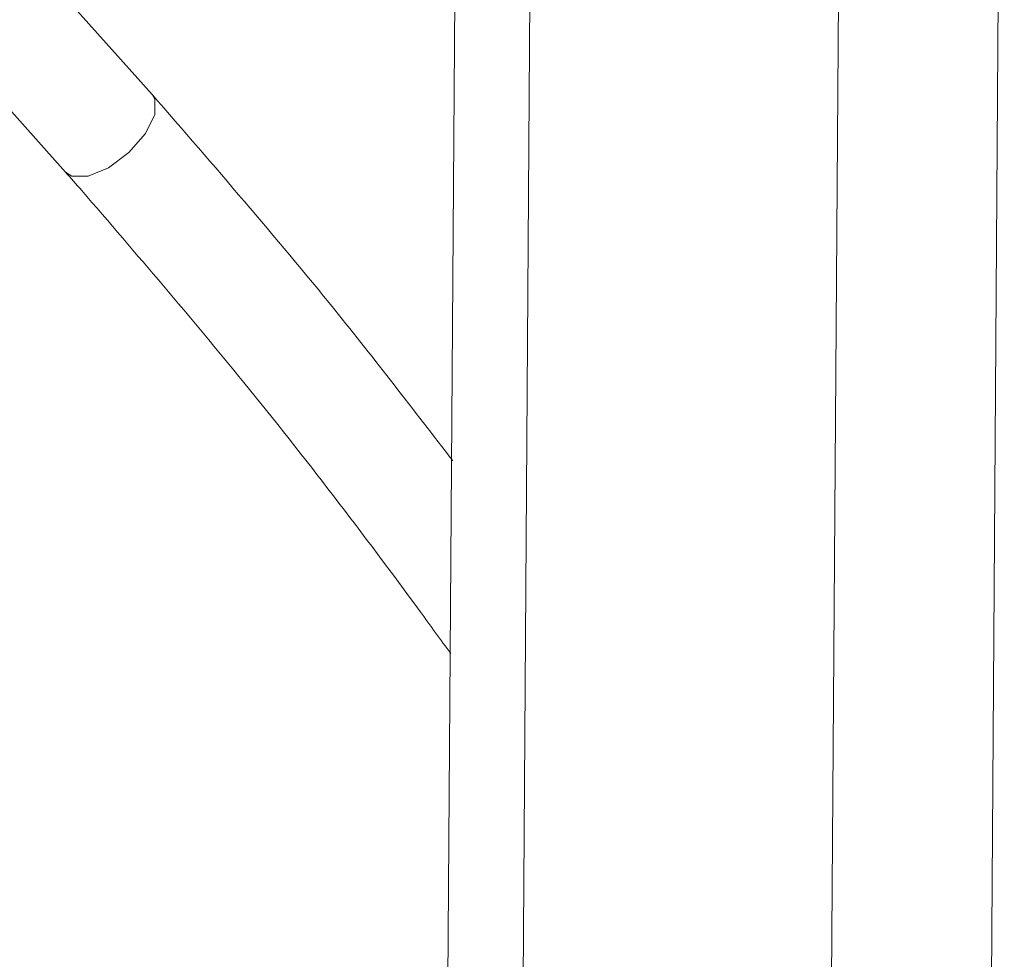
# Model space of a CAD drawing. Extents: x -488 to 2265, y -995 to 904.
# Drawn here: x 740 to 761, y -382 to -362 of the extents above; entities that cross this region are included whole.
import ezdxf

# ---------------------------------------------------------------- set-up
doc = ezdxf.new("R2010")
doc.units = 0
doc.header["$LTSCALE"] = 1.21
doc.header["$MEASUREMENT"] = 0
doc.layers.get('0').update_dxf_attribs({"linetype": 'CONTINUOUS', "lineweight": 9})

msp = doc.modelspace()

# ---------------------------------------------------------------- linework, layer by layer
at = {"color": 7, "linetype": 'Continuous'}
for p, q in [((742.899, -363.808), (701.246, -317.167)), ((741.087, -365.427), (699.434, -318.785)), ((750.533, -398.881), (750.971, -336.171)), ((748.956, -399.792), (749.394, -337.082)), ((760.7, -343.556), (760.292, -401.941)), ((756.94, -403.877), (757.348, -345.492))]:
    msp.add_line(p, q, dxfattribs=at)
for points in [[(741.988, -365.338), (742.416, -365.02), (742.761, -364.622), (742.953, -364.223), (742.955, -363.902), (742.899, -363.808)], [(741.087, -365.427), (741.219, -365.512), (741.561, -365.514), (741.988, -365.338)]]:
    msp.add_lwpolyline(points, dxfattribs=at)
for points, knots in [([(749.179, -371.461), (748.365, -370.402), (746.353, -367.785), (744.189, -365.293), (742.899, -363.808)], [0, 0, 0, 0, 4.003828, 9.901032, 9.901032, 9.901032, 9.901032]), ([(749.141, -375.496), (748.927, -375.201), (747.53, -373.277), (745.023, -369.993), (742.57, -367.139), (741.429, -365.812)], [0, 0, 0, 0, 1.093392, 7.135059, 12.383736, 12.383736, 12.383736, 12.383736])]:
    msp.add_open_spline(points, degree=3, knots=knots, dxfattribs=at)
msp.add_open_spline([(741.429, -365.812), (741.315, -365.684), (741.201, -365.555), (741.087, -365.427)], degree=3, dxfattribs=at)

doc.saveas('drawing.dxf')
